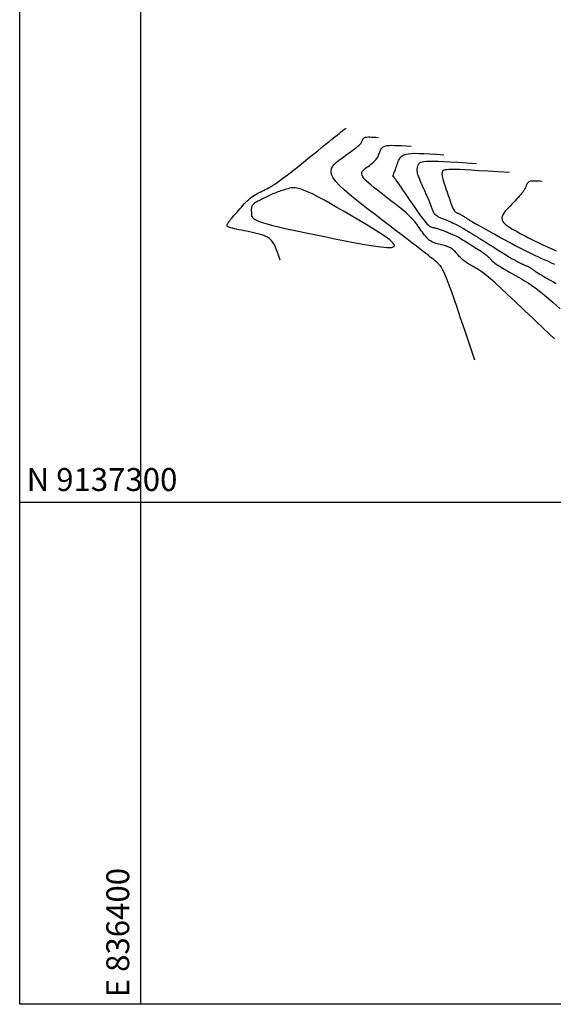
# Model space of a CAD drawing. Units: millimetres. Extents: x 558374 to 840787, y 349440 to 9138364.
# Drawn here: x 836389 to 836436, y 9137256 to 9137342 of the extents above; entities that cross this region are included whole.
import ezdxf

# ---------------------------------------------------------------- set-up
doc = ezdxf.new("R2010")
doc.units = ezdxf.units.MM
doc.header["$MEASUREMENT"] = 0
for name, color, linetype in [('CNIVEL_M', 34, 'Continuous'), ('CNIVEL_S', 46, 'Continuous'), ('Malla Coordenadas.lsp', 250, 'Continuous')]:
    doc.layers.add(name, color=color, linetype=linetype)
doc.styles.add('ROMANS', font='ROMANS.shx', dxfattribs={"height": 2})

msp = doc.modelspace()

# ---------------------------------------------------------------- linework, layer by layer
at = {"layer": 'CNIVEL_M'}
for points in [[(836412.201, 9137321.16), (836412.077, 9137321.527), (836411.964, 9137321.849), (836411.857, 9137322.129), (836411.753, 9137322.373), (836411.645, 9137322.583), (836411.53, 9137322.763), (836411.402, 9137322.917), (836411.257, 9137323.049), (836411.091, 9137323.162), (836410.904, 9137323.259), (836410.701, 9137323.343), (836410.485, 9137323.415), (836410.256, 9137323.478), (836410.02, 9137323.534), (836409.778, 9137323.586), (836409.533, 9137323.635), (836409.288, 9137323.684), (836409.047, 9137323.733), (836408.814, 9137323.78), (836408.592, 9137323.826), (836408.385, 9137323.87), (836408.198, 9137323.912), (836408.033, 9137323.952), (836407.895, 9137323.988), (836407.786, 9137324.02), (836407.704, 9137324.05), (836407.645, 9137324.077), (836407.605, 9137324.101), (836407.58, 9137324.124), (836407.567, 9137324.145), (836407.561, 9137324.165), (836407.559, 9137324.185), (836407.558, 9137324.205), (836407.559, 9137324.227), (836407.564, 9137324.253), (836407.575, 9137324.285), (836407.594, 9137324.325), (836407.623, 9137324.375), (836407.664, 9137324.436), (836407.719, 9137324.512), (836407.789, 9137324.602), (836407.873, 9137324.706), (836407.969, 9137324.822), (836408.075, 9137324.948), (836408.189, 9137325.082), (836408.309, 9137325.222), (836408.432, 9137325.365), (836408.558, 9137325.511), (836408.684, 9137325.656), (836408.811, 9137325.801), (836408.938, 9137325.943), (836409.066, 9137326.082), (836409.195, 9137326.216), (836409.326, 9137326.345), (836409.459, 9137326.466), (836409.593, 9137326.579), (836409.73, 9137326.684), (836409.869, 9137326.78), (836410.01, 9137326.869), (836410.153, 9137326.953), (836410.296, 9137327.032), (836410.441, 9137327.108), (836410.586, 9137327.181), (836410.732, 9137327.253), (836410.878, 9137327.325), (836411.027, 9137327.401), (836411.183, 9137327.484), (836411.349, 9137327.577), (836411.529, 9137327.683), (836411.725, 9137327.807), (836411.941, 9137327.951), (836412.181, 9137328.119), (836412.447, 9137328.313), (836412.735, 9137328.531), (836413.044, 9137328.769), (836413.37, 9137329.025), (836413.709, 9137329.294), (836414.058, 9137329.573), (836414.414, 9137329.859), (836414.773, 9137330.149), (836415.131, 9137330.438), (836415.485, 9137330.723), (836415.827, 9137330.999), (836416.153, 9137331.262), (836416.458, 9137331.508), (836416.736, 9137331.731), (836416.981, 9137331.929), (836417.188, 9137332.096), (836417.354, 9137332.229), (836417.482, 9137332.331), (836417.578, 9137332.408), (836417.647, 9137332.462), (836417.694, 9137332.499), (836417.725, 9137332.522), (836417.745, 9137332.537), (836417.759, 9137332.548), (836417.773, 9137332.558), (836417.786, 9137332.567), (836417.799, 9137332.577), (836417.812, 9137332.586), (836417.824, 9137332.594), (836417.834, 9137332.602), (836417.844, 9137332.609), (836417.851, 9137332.615), (836417.858, 9137332.621), (836417.863, 9137332.625), (836417.867, 9137332.629), (836417.869, 9137332.632), (836417.871, 9137332.634), (836417.872, 9137332.636), (836417.873, 9137332.638), (836417.874, 9137332.64), (836417.874, 9137332.642), (836417.875, 9137332.644), (836417.876, 9137332.645), (836417.877, 9137332.647), (836417.878, 9137332.648), (836417.88, 9137332.649), (836417.882, 9137332.651), (836417.884, 9137332.651), (836417.887, 9137332.652), (836417.891, 9137332.652), (836417.895, 9137332.653), (836417.9, 9137332.652), (836417.906, 9137332.652), (836417.913, 9137332.652), (836417.921, 9137332.651), (836417.93, 9137332.651)], [(836436.194, 9137314.286), (836435.271, 9137315.169), (836434.388, 9137316.013), (836433.556, 9137316.804), (836432.789, 9137317.528), (836432.099, 9137318.173), (836431.5, 9137318.725), (836431, 9137319.175), (836430.59, 9137319.533), (836430.258, 9137319.811), (836429.99, 9137320.023), (836429.775, 9137320.182), (836429.598, 9137320.301), (836429.447, 9137320.393), (836429.309, 9137320.472), (836429.173, 9137320.549), (836429.038, 9137320.626), (836428.906, 9137320.703), (836428.776, 9137320.78), (836428.652, 9137320.856), (836428.533, 9137320.933), (836428.42, 9137321.009), (836428.316, 9137321.086), (836428.22, 9137321.161), (836428.131, 9137321.237), (836428.05, 9137321.313), (836427.974, 9137321.388), (836427.902, 9137321.464), (836427.834, 9137321.539), (836427.768, 9137321.614), (836427.703, 9137321.689), (836427.638, 9137321.764), (836427.573, 9137321.839), (836427.505, 9137321.912), (836427.435, 9137321.982), (836427.361, 9137322.05), (836427.282, 9137322.115), (836427.198, 9137322.175), (836427.107, 9137322.23), (836427.009, 9137322.28), (836426.904, 9137322.326), (836426.794, 9137322.366), (836426.68, 9137322.404), (836426.561, 9137322.438), (836426.44, 9137322.471), (836426.317, 9137322.502), (836426.193, 9137322.532), (836426.069, 9137322.562), (836425.945, 9137322.594), (836425.823, 9137322.63), (836425.702, 9137322.67), (836425.582, 9137322.718), (836425.465, 9137322.773), (836425.351, 9137322.839), (836425.24, 9137322.917), (836425.133, 9137323.007), (836425.03, 9137323.11), (836424.929, 9137323.222), (836424.83, 9137323.343), (836424.733, 9137323.471), (836424.638, 9137323.603), (836424.544, 9137323.739), (836424.45, 9137323.877), (836424.356, 9137324.015), (836424.258, 9137324.155), (836424.154, 9137324.297), (836424.041, 9137324.444), (836423.914, 9137324.596), (836423.771, 9137324.756), (836423.609, 9137324.924), (836423.424, 9137325.102), (836423.215, 9137325.291), (836422.983, 9137325.49), (836422.731, 9137325.697), (836422.463, 9137325.912), (836422.183, 9137326.132), (836421.892, 9137326.356), (836421.595, 9137326.583), (836421.295, 9137326.812), (836420.996, 9137327.041), (836420.703, 9137327.267), (836420.423, 9137327.488), (836420.162, 9137327.703), (836419.927, 9137327.908), (836419.724, 9137328.102), (836419.559, 9137328.281), (836419.44, 9137328.444), (836419.37, 9137328.59), (836419.345, 9137328.719), (836419.359, 9137328.834), (836419.405, 9137328.937), (836419.477, 9137329.031), (836419.568, 9137329.118), (836419.672, 9137329.2), (836419.782, 9137329.28), (836419.893, 9137329.36), (836420.003, 9137329.439), (836420.11, 9137329.519), (836420.214, 9137329.599), (836420.312, 9137329.68), (836420.404, 9137329.76), (836420.488, 9137329.842), (836420.564, 9137329.924), (836420.629, 9137330.006), (836420.686, 9137330.09), (836420.734, 9137330.173), (836420.777, 9137330.258), (836420.814, 9137330.342), (836420.847, 9137330.427), (836420.878, 9137330.512), (836420.908, 9137330.597), (836420.938, 9137330.681), (836420.971, 9137330.765), (836421.01, 9137330.845), (836421.059, 9137330.92), (836421.122, 9137330.989), (836421.2, 9137331.051), (836421.297, 9137331.102), (836421.418, 9137331.143), (836421.564, 9137331.172), (836421.74, 9137331.19), (836421.95, 9137331.197), (836422.199, 9137331.195), (836422.49, 9137331.184), (836422.827, 9137331.167), (836423.215, 9137331.143), (836423.658, 9137331.115)]]:
    msp.add_lwpolyline(points, dxfattribs=at)
at = {"layer": 'CNIVEL_S'}
for points in [[(836429.239, 9137312.415), (836428.766, 9137313.813), (836428.351, 9137315.037), (836427.989, 9137316.1), (836427.676, 9137317.014), (836427.407, 9137317.792), (836427.176, 9137318.447), (836426.979, 9137318.99), (836426.812, 9137319.435), (836426.669, 9137319.793), (836426.547, 9137320.076), (836426.444, 9137320.295), (836426.356, 9137320.459), (836426.28, 9137320.58), (836426.213, 9137320.669), (836426.153, 9137320.737), (836426.095, 9137320.793), (836426.038, 9137320.848), (836425.982, 9137320.902), (836425.927, 9137320.954), (836425.875, 9137321.005), (836425.825, 9137321.051), (836425.78, 9137321.094), (836425.739, 9137321.133), (836425.704, 9137321.165), (836425.674, 9137321.192), (836425.65, 9137321.213), (836425.63, 9137321.23), (836425.614, 9137321.242), (836425.601, 9137321.252), (836425.591, 9137321.259), (836425.582, 9137321.264), (836425.574, 9137321.269), (836425.566, 9137321.274), (836425.558, 9137321.278), (836425.55, 9137321.283), (836425.542, 9137321.287), (836425.535, 9137321.292), (836425.528, 9137321.296), (836425.521, 9137321.301), (836425.515, 9137321.305), (836425.509, 9137321.31), (836425.504, 9137321.314), (836425.499, 9137321.319), (836425.494, 9137321.323), (836425.49, 9137321.328), (836425.486, 9137321.332), (836425.482, 9137321.337), (836425.478, 9137321.341), (836425.475, 9137321.346), (836425.471, 9137321.35), (836425.467, 9137321.354), (836425.462, 9137321.358), (836425.458, 9137321.363), (836425.453, 9137321.366), (836425.448, 9137321.37), (836425.443, 9137321.373), (836425.437, 9137321.376), (836425.431, 9137321.379), (836425.424, 9137321.381), (836425.418, 9137321.383), (836425.411, 9137321.386), (836425.403, 9137321.387), (836425.396, 9137321.389), (836425.389, 9137321.391), (836425.381, 9137321.393), (836425.374, 9137321.395), (836425.367, 9137321.397), (836425.36, 9137321.399), (836425.353, 9137321.402), (836425.346, 9137321.405), (836425.339, 9137321.409), (836425.332, 9137321.414), (836425.326, 9137321.419), (836425.32, 9137321.425), (836425.314, 9137321.432), (836425.308, 9137321.439), (836425.302, 9137321.447), (836425.297, 9137321.455), (836425.291, 9137321.463), (836425.285, 9137321.471), (836425.278, 9137321.48), (836425.262, 9137321.496), (836425.228, 9137321.527), (836425.165, 9137321.577), (836425.067, 9137321.656), (836424.922, 9137321.769), (836424.722, 9137321.924), (836424.458, 9137322.127), (836424.124, 9137322.384), (836423.725, 9137322.689), (836423.271, 9137323.035), (836422.772, 9137323.416), (836422.236, 9137323.825), (836421.672, 9137324.255), (836421.09, 9137324.698), (836420.499, 9137325.148), (836419.908, 9137325.599), (836419.33, 9137326.045), (836418.777, 9137326.482), (836418.263, 9137326.905), (836417.799, 9137327.31), (836417.399, 9137327.692), (836417.075, 9137328.046), (836416.839, 9137328.368), (836416.701, 9137328.654), (836416.652, 9137328.909), (836416.68, 9137329.136), (836416.77, 9137329.339), (836416.912, 9137329.525), (836417.091, 9137329.696), (836417.296, 9137329.858), (836417.514, 9137330.016), (836417.733, 9137330.173), (836417.949, 9137330.327), (836418.158, 9137330.479), (836418.358, 9137330.625), (836418.545, 9137330.764), (836418.717, 9137330.894), (836418.868, 9137331.013), (836418.998, 9137331.12), (836419.103, 9137331.213), (836419.186, 9137331.294), (836419.249, 9137331.365), (836419.297, 9137331.426), (836419.331, 9137331.48), (836419.357, 9137331.529), (836419.375, 9137331.575), (836419.391, 9137331.618), (836419.406, 9137331.662), (836419.423, 9137331.704), (836419.443, 9137331.745), (836419.468, 9137331.783), (836419.5, 9137331.819), (836419.54, 9137331.85), (836419.59, 9137331.876), (836419.651, 9137331.897), (836419.726, 9137331.912), (836419.815, 9137331.921), (836419.923, 9137331.925), (836420.05, 9137331.924), (836420.198, 9137331.918), (836420.37, 9137331.909), (836420.568, 9137331.897), (836420.794, 9137331.883)], [(836426.522, 9137330.347), (836425.862, 9137330.389), (836425.284, 9137330.424), (836424.781, 9137330.45), (836424.348, 9137330.466), (836423.978, 9137330.469), (836423.665, 9137330.458), (836423.402, 9137330.432), (836423.184, 9137330.389), (836423.005, 9137330.328), (836422.86, 9137330.251), (836422.743, 9137330.16), (836422.651, 9137330.057), (836422.577, 9137329.945), (836422.518, 9137329.825), (836422.469, 9137329.701), (836422.425, 9137329.575), (836422.381, 9137329.449), (836422.338, 9137329.324), (836422.296, 9137329.204), (836422.257, 9137329.089), (836422.219, 9137328.982), (836422.185, 9137328.885), (836422.155, 9137328.8), (836422.129, 9137328.728), (836422.108, 9137328.671), (836422.092, 9137328.627), (836422.079, 9137328.596), (836422.07, 9137328.574), (836422.063, 9137328.559), (836422.058, 9137328.551), (836422.054, 9137328.547), (836422.051, 9137328.544), (836422.047, 9137328.542), (836422.045, 9137328.54), (836422.042, 9137328.537), (836422.04, 9137328.535), (836422.039, 9137328.532), (836422.038, 9137328.529), (836422.039, 9137328.525), (836422.041, 9137328.521), (836422.044, 9137328.516), (836422.049, 9137328.511), (836422.055, 9137328.506), (836422.061, 9137328.5), (836422.068, 9137328.494), (836422.076, 9137328.488), (836422.084, 9137328.482), (836422.092, 9137328.476), (836422.101, 9137328.469), (836422.113, 9137328.458), (836422.13, 9137328.438), (836422.155, 9137328.407), (836422.191, 9137328.359), (836422.24, 9137328.291), (836422.306, 9137328.198), (836422.39, 9137328.076), (836422.496, 9137327.924), (836422.621, 9137327.742), (836422.761, 9137327.537), (836422.916, 9137327.31), (836423.081, 9137327.068), (836423.254, 9137326.813), (836423.433, 9137326.55), (836423.614, 9137326.283), (836423.796, 9137326.016), (836423.976, 9137325.753), (836424.152, 9137325.497), (836424.323, 9137325.254), (836424.487, 9137325.026), (836424.642, 9137324.818), (836424.786, 9137324.633), (836424.918, 9137324.476), (836425.037, 9137324.349), (836425.142, 9137324.249), (836425.238, 9137324.173), (836425.324, 9137324.116), (836425.403, 9137324.076), (836425.477, 9137324.047), (836425.548, 9137324.025), (836425.616, 9137324.008), (836425.684, 9137323.992), (836425.753, 9137323.975), (836425.823, 9137323.957), (836425.894, 9137323.938), (836425.967, 9137323.918), (836426.042, 9137323.896), (836426.12, 9137323.871), (836426.201, 9137323.845), (836426.285, 9137323.815), (836426.373, 9137323.783), (836426.464, 9137323.749), (836426.556, 9137323.713), (836426.651, 9137323.675), (836426.746, 9137323.637), (836426.843, 9137323.598), (836426.94, 9137323.558), (836427.038, 9137323.518), (836427.136, 9137323.477), (836427.237, 9137323.434), (836427.34, 9137323.389), (836427.447, 9137323.339), (836427.56, 9137323.285), (836427.678, 9137323.225), (836427.803, 9137323.158), (836427.936, 9137323.083), (836428.076, 9137323.002), (836428.222, 9137322.915), (836428.373, 9137322.823), (836428.528, 9137322.727), (836428.686, 9137322.628), (836428.846, 9137322.528), (836429.006, 9137322.426), (836429.167, 9137322.324), (836429.326, 9137322.223), (836429.481, 9137322.124), (836429.63, 9137322.028), (836429.772, 9137321.935), (836429.904, 9137321.846), (836430.025, 9137321.763), (836430.133, 9137321.685), (836430.226, 9137321.615), (836430.306, 9137321.55), (836430.375, 9137321.491), (836430.434, 9137321.435), (836430.485, 9137321.384), (836430.531, 9137321.335), (836430.573, 9137321.287), (836430.613, 9137321.241), (836430.654, 9137321.194), (836430.698, 9137321.146), (836430.749, 9137321.095), (836430.81, 9137321.038), (836430.885, 9137320.976), (836430.978, 9137320.905), (836431.092, 9137320.825), (836431.231, 9137320.733), (836431.396, 9137320.629), (836431.586, 9137320.514), (836431.797, 9137320.389), (836432.025, 9137320.256), (836432.267, 9137320.116), (836432.52, 9137319.972), (836432.78, 9137319.825), (836433.043, 9137319.675), (836433.309, 9137319.524), (836433.585, 9137319.361), (836433.883, 9137319.175), (836434.211, 9137318.953), (836434.582, 9137318.685), (836435.005, 9137318.358), (836435.491, 9137317.96), (836436.051, 9137317.481), (836436.691, 9137316.912)], [(836429.386, 9137329.58), (836428.509, 9137329.636), (836427.742, 9137329.684), (836427.075, 9137329.724), (836426.503, 9137329.754), (836426.017, 9137329.776), (836425.61, 9137329.787), (836425.273, 9137329.787), (836425, 9137329.777), (836424.782, 9137329.755), (836424.614, 9137329.724), (836424.487, 9137329.683), (836424.395, 9137329.636), (836424.33, 9137329.583), (836424.287, 9137329.525), (836424.257, 9137329.465), (836424.235, 9137329.403), (836424.213, 9137329.341), (836424.194, 9137329.277), (836424.177, 9137329.209), (836424.165, 9137329.137), (836424.159, 9137329.059), (836424.16, 9137328.972), (836424.171, 9137328.876), (836424.192, 9137328.769), (836424.225, 9137328.649), (836424.268, 9137328.518), (836424.32, 9137328.377), (836424.38, 9137328.228), (836424.446, 9137328.073), (836424.516, 9137327.912), (836424.589, 9137327.749), (836424.664, 9137327.584), (836424.739, 9137327.419), (836424.814, 9137327.255), (836424.886, 9137327.095), (836424.956, 9137326.938), (836425.024, 9137326.788), (836425.087, 9137326.644), (836425.146, 9137326.51), (836425.199, 9137326.385), (836425.246, 9137326.271), (836425.288, 9137326.168), (836425.325, 9137326.073), (836425.358, 9137325.985), (836425.388, 9137325.903), (836425.416, 9137325.826), (836425.442, 9137325.751), (836425.467, 9137325.678), (836425.492, 9137325.605), (836425.52, 9137325.532), (836425.55, 9137325.46), (836425.586, 9137325.389), (836425.629, 9137325.318), (836425.681, 9137325.25), (836425.743, 9137325.182), (836425.817, 9137325.117), (836425.905, 9137325.054), (836426.004, 9137324.992), (836426.114, 9137324.932), (836426.233, 9137324.874), (836426.359, 9137324.816), (836426.49, 9137324.76), (836426.625, 9137324.704), (836426.761, 9137324.648), (836426.898, 9137324.592), (836427.037, 9137324.534), (836427.18, 9137324.473), (836427.33, 9137324.406), (836427.488, 9137324.331), (836427.657, 9137324.248), (836427.838, 9137324.154), (836428.035, 9137324.047), (836428.247, 9137323.926), (836428.475, 9137323.792), (836428.715, 9137323.647), (836428.966, 9137323.493), (836429.226, 9137323.332), (836429.492, 9137323.166), (836429.762, 9137322.995), (836430.034, 9137322.823), (836430.306, 9137322.651), (836430.575, 9137322.481), (836430.837, 9137322.316), (836431.089, 9137322.157), (836431.328, 9137322.007), (836431.55, 9137321.868), (836431.752, 9137321.741), (836431.93, 9137321.631), (836432.084, 9137321.537), (836432.213, 9137321.458), (836432.323, 9137321.392), (836432.416, 9137321.337), (836432.496, 9137321.291), (836432.566, 9137321.252), (836432.629, 9137321.217), (836432.689, 9137321.184), (836432.748, 9137321.152), (836432.807, 9137321.119), (836432.867, 9137321.087), (836432.926, 9137321.055), (836432.984, 9137321.024), (836433.043, 9137320.994), (836433.101, 9137320.964), (836433.159, 9137320.935), (836433.217, 9137320.907), (836433.274, 9137320.88), (836433.331, 9137320.854), (836433.387, 9137320.828), (836433.444, 9137320.803), (836433.5, 9137320.778), (836433.557, 9137320.754), (836433.613, 9137320.73), (836433.669, 9137320.705), (836433.725, 9137320.681), (836433.78, 9137320.656), (836433.835, 9137320.631), (836433.888, 9137320.606), (836433.941, 9137320.581), (836433.991, 9137320.554), (836434.04, 9137320.528), (836434.087, 9137320.5), (836434.132, 9137320.472), (836434.176, 9137320.444), (836434.218, 9137320.415), (836434.259, 9137320.385), (836434.3, 9137320.356), (836434.34, 9137320.326), (836434.379, 9137320.296), (836434.42, 9137320.266), (836434.465, 9137320.233), (836434.518, 9137320.196), (836434.586, 9137320.151), (836434.671, 9137320.096), (836434.778, 9137320.03), (836434.913, 9137319.949), (836435.078, 9137319.851), (836435.278, 9137319.734), (836435.51, 9137319.601), (836435.768, 9137319.453), (836436.048, 9137319.293), (836436.347, 9137319.123)], [(836432.249, 9137328.812), (836431.24, 9137328.877), (836430.356, 9137328.933), (836429.589, 9137328.98), (836428.93, 9137329.019), (836428.372, 9137329.049), (836427.905, 9137329.07), (836427.521, 9137329.083), (836427.211, 9137329.086), (836426.966, 9137329.081), (836426.778, 9137329.068), (836426.64, 9137329.049), (836426.543, 9137329.024), (836426.478, 9137328.995), (836426.438, 9137328.962), (836426.414, 9137328.927), (836426.398, 9137328.891), (836426.384, 9137328.854), (836426.371, 9137328.815), (836426.361, 9137328.771), (836426.355, 9137328.719), (836426.354, 9137328.657), (836426.359, 9137328.582), (836426.372, 9137328.492), (836426.395, 9137328.384), (836426.427, 9137328.256), (836426.468, 9137328.111), (836426.518, 9137327.95), (836426.573, 9137327.776), (836426.634, 9137327.593), (836426.699, 9137327.401), (836426.766, 9137327.205), (836426.835, 9137327.006), (836426.904, 9137326.807), (836426.972, 9137326.61), (836427.039, 9137326.42), (836427.105, 9137326.238), (836427.169, 9137326.068), (836427.23, 9137325.912), (836427.289, 9137325.774), (836427.344, 9137325.655), (836427.395, 9137325.559), (836427.443, 9137325.483), (836427.488, 9137325.424), (836427.531, 9137325.379), (836427.572, 9137325.346), (836427.611, 9137325.321), (836427.649, 9137325.303), (836427.687, 9137325.287), (836427.725, 9137325.272), (836427.763, 9137325.256), (836427.802, 9137325.239), (836427.844, 9137325.22), (836427.887, 9137325.2), (836427.934, 9137325.177), (836427.984, 9137325.151), (836428.038, 9137325.121), (836428.096, 9137325.088), (836428.159, 9137325.051), (836428.225, 9137325.011), (836428.295, 9137324.969), (836428.366, 9137324.924), (836428.439, 9137324.878), (836428.514, 9137324.831), (836428.589, 9137324.784), (836428.665, 9137324.736), (836428.744, 9137324.687), (836428.83, 9137324.633), (836428.926, 9137324.575), (836429.037, 9137324.509), (836429.165, 9137324.434), (836429.313, 9137324.348), (836429.486, 9137324.25), (836429.686, 9137324.138), (836429.909, 9137324.013), (836430.154, 9137323.877), (836430.416, 9137323.732), (836430.692, 9137323.58), (836430.978, 9137323.423), (836431.272, 9137323.262), (836431.568, 9137323.099), (836431.866, 9137322.936), (836432.163, 9137322.774), (836432.459, 9137322.613), (836432.755, 9137322.454), (836433.05, 9137322.297), (836433.343, 9137322.144), (836433.636, 9137321.995), (836433.926, 9137321.85), (836434.215, 9137321.71), (836434.502, 9137321.574), (836434.787, 9137321.443), (836435.071, 9137321.314), (836435.355, 9137321.188), (836435.637, 9137321.064), (836435.919, 9137320.942), (836436.201, 9137320.82)], [(836435.113, 9137328.044), (836434.899, 9137328.058), (836434.711, 9137328.068), (836434.547, 9137328.076), (836434.405, 9137328.079), (836434.283, 9137328.077), (836434.179, 9137328.069), (836434.091, 9137328.053), (836434.015, 9137328.03), (836433.951, 9137327.999), (836433.897, 9137327.96), (836433.852, 9137327.915), (836433.813, 9137327.865), (836433.78, 9137327.81), (836433.752, 9137327.752), (836433.726, 9137327.691), (836433.701, 9137327.63), (836433.677, 9137327.568), (836433.65, 9137327.505), (836433.619, 9137327.439), (836433.583, 9137327.368), (836433.539, 9137327.292), (836433.485, 9137327.208), (836433.419, 9137327.115), (836433.34, 9137327.013), (836433.245, 9137326.898), (836433.137, 9137326.774), (836433.017, 9137326.641), (836432.887, 9137326.5), (836432.75, 9137326.354), (836432.606, 9137326.203), (836432.459, 9137326.049), (836432.309, 9137325.894), (836432.161, 9137325.739), (836432.018, 9137325.584), (836431.887, 9137325.43), (836431.773, 9137325.277), (836431.683, 9137325.127), (836431.623, 9137324.979), (836431.597, 9137324.834), (836431.613, 9137324.692), (836431.674, 9137324.554), (836431.776, 9137324.42), (836431.913, 9137324.288), (836432.079, 9137324.159), (836432.269, 9137324.032), (836432.477, 9137323.907), (836432.696, 9137323.782), (836432.921, 9137323.658), (836433.148, 9137323.534), (836433.379, 9137323.408), (836433.619, 9137323.279), (836433.872, 9137323.146), (836434.143, 9137323.007), (836434.436, 9137322.86), (836434.755, 9137322.704), (836435.105, 9137322.538), (836435.489, 9137322.361), (836435.903, 9137322.173), (836436.344, 9137321.976)]]:
    msp.add_lwpolyline(points, dxfattribs=at)
msp.add_lwpolyline([(836409.801, 9137325.987), (836409.783, 9137325.966), (836409.765, 9137325.943), (836409.748, 9137325.919), (836409.732, 9137325.892), (836409.717, 9137325.861), (836409.704, 9137325.825), (836409.694, 9137325.783), (836409.686, 9137325.735), (836409.681, 9137325.679), (836409.678, 9137325.616), (836409.678, 9137325.547), (836409.68, 9137325.474), (836409.683, 9137325.396), (836409.687, 9137325.316), (836409.692, 9137325.234), (836409.698, 9137325.151), (836409.705, 9137325.067), (836409.727, 9137324.982), (836409.777, 9137324.894), (836409.869, 9137324.801), (836410.018, 9137324.702), (836410.236, 9137324.596), (836410.539, 9137324.481), (836410.941, 9137324.355), (836411.45, 9137324.217), (836412.058, 9137324.068), (836412.75, 9137323.911), (836413.513, 9137323.746), (836414.331, 9137323.575), (836415.192, 9137323.399), (836416.081, 9137323.22), (836416.985, 9137323.04), (836417.886, 9137322.861), (836418.763, 9137322.691), (836419.592, 9137322.538), (836420.348, 9137322.412), (836421.007, 9137322.321), (836421.545, 9137322.274), (836421.938, 9137322.279), (836422.161, 9137322.346), (836422.199, 9137322.48), (836422.067, 9137322.676), (836421.79, 9137322.925), (836421.391, 9137323.217), (836420.896, 9137323.545), (836420.328, 9137323.898), (836419.712, 9137324.27), (836419.071, 9137324.65), (836418.428, 9137325.031), (836417.792, 9137325.405), (836417.173, 9137325.766), (836416.579, 9137326.107), (836416.016, 9137326.422), (836415.494, 9137326.705), (836415.02, 9137326.948), (836414.603, 9137327.145), (836414.248, 9137327.292), (836413.949, 9137327.393), (836413.698, 9137327.455), (836413.488, 9137327.484), (836413.311, 9137327.487), (836413.157, 9137327.471), (836413.02, 9137327.441), (836412.891, 9137327.404), (836412.763, 9137327.367), (836412.635, 9137327.329), (836412.508, 9137327.291), (836412.381, 9137327.251), (836412.254, 9137327.21), (836412.128, 9137327.168), (836412.003, 9137327.123), (836411.879, 9137327.076), (836411.755, 9137327.026), (836411.632, 9137326.974), (836411.511, 9137326.92), (836411.389, 9137326.864), (836411.268, 9137326.807), (836411.148, 9137326.749), (836411.028, 9137326.69), (836410.908, 9137326.631), (836410.788, 9137326.572), (836410.67, 9137326.514), (836410.556, 9137326.457), (836410.448, 9137326.404), (836410.347, 9137326.354), (836410.255, 9137326.309), (836410.175, 9137326.269), (836410.108, 9137326.236), (836410.055, 9137326.21), (836410.015, 9137326.19), (836409.985, 9137326.174), (836409.964, 9137326.163), (836409.95, 9137326.154), (836409.94, 9137326.146), (836409.931, 9137326.138), (836409.923, 9137326.128), (836409.913, 9137326.117), (836409.901, 9137326.102), (836409.887, 9137326.086), (836409.871, 9137326.068), (836409.855, 9137326.049), (836409.837, 9137326.029), (836409.819, 9137326.008)], close=True, dxfattribs=at)
at = {"layer": 'Malla Coordenadas.lsp'}
for p, q in [((836400, 9137374.071), (836400, 9137256.153)), ((836562.644, 9137300), (836389.419, 9137300))]:
    msp.add_line(p, q, dxfattribs=at)
msp.add_lwpolyline([(836389.419, 9137374.071), (836562.644, 9137374.071), (836562.644, 9137256.153), (836389.419, 9137256.153)], close=True, dxfattribs=at)

# ---------------------------------------------------------------- texts
at = {"layer": 'Malla Coordenadas.lsp', "style": 'ROMANS'}
msp.add_text(' N 9137300', height=2, dxfattribs=at).set_placement((836389.419, 9137301))
msp.add_text(' E 836400', height=2, rotation=90, dxfattribs=at).set_placement((836399, 9137256.153))

doc.saveas('drawing.dxf')
